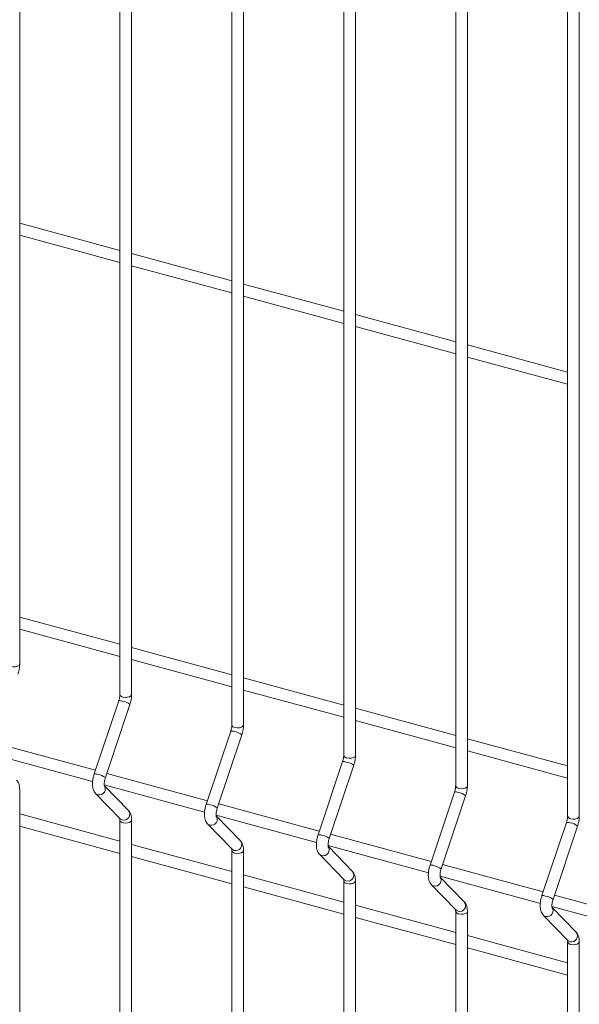
# Model space of a CAD drawing. Units: millimetres. Extents: x 15 to 415, y 5 to 292.
# Drawn here: x 47 to 55, y 249 to 264 of the extents above; entities that cross this region are included whole.
import ezdxf

# ---------------------------------------------------------------- set-up
doc = ezdxf.new("R2010")
doc.units = ezdxf.units.MM

msp = doc.modelspace()

# ---------------------------------------------------------------- linework, layer by layer
at = {"color": 7, "linetype": 'Continuous', "lineweight": 15}
for p, q in [((46.776991, 254.106506), (46.776991, 273.583106)), ((48.335256, 273.110101), (48.335256, 253.6335)), ((48.517399, 253.6335), (48.517399, 273.110101)), ((50.075665, 272.637095), (50.075665, 253.160494)), ((50.257808, 253.160494), (50.257808, 272.637095)), ((51.816074, 272.164089), (51.816074, 252.687489)), ((51.998216, 252.687489), (51.998216, 272.164089)), ((53.556483, 271.691083), (53.556483, 252.214483)), ((53.738625, 252.214483), (53.738625, 271.691083)), ((55.29689, 271.218078), (55.29689, 251.741477)), ((55.479033, 251.741477), (55.479033, 271.218078)), ((48.335256, 260.535687), (46.776991, 260.95919)), ((46.776991, 260.770439), (48.335256, 260.346936)), ((50.075665, 260.062681), (48.5174, 260.486184)), ((48.517399, 260.297433), (50.075665, 259.87393)), ((51.816074, 259.589675), (50.257808, 260.013179)), ((50.257808, 259.824427), (51.816074, 259.400924)), ((53.556481, 259.11667), (51.998217, 259.540173)), ((51.998217, 259.351421), (53.556481, 258.927919)), ((55.296891, 258.643664), (53.738625, 259.067167)), ((53.738624, 258.878416), (55.296891, 258.454913)), ((48.335256, 254.413062), (46.776991, 254.836565)), ((46.776991, 254.647817), (48.335256, 254.224314)), ((50.075665, 253.940056), (48.5174, 254.363559)), ((48.517399, 254.174812), (50.075665, 253.751308)), ((51.816074, 253.46705), (50.257808, 253.890554)), ((50.257808, 253.701806), (51.816074, 253.278303)), ((48.317694, 253.535314), (47.93643, 252.397653)), ((48.109133, 252.339774), (48.490397, 253.477438)), ((53.556481, 252.994045), (51.998217, 253.417548)), ((51.998217, 253.2288), (53.556481, 252.805297)), ((50.058103, 253.062308), (49.676839, 251.924647)), ((47.95541, 252.454288), (46.391065, 252.879443)), ((49.849541, 251.866769), (50.230805, 253.004433)), ((55.296891, 252.521039), (53.738625, 252.944542)), ((53.738624, 252.755795), (55.296891, 252.332291)), ((46.351893, 252.701338), (47.911507, 252.277468)), ((51.79851, 252.589302), (51.417246, 251.451642)), ((49.695818, 251.981282), (48.131473, 252.406438)), ((51.58995, 251.393763), (51.971214, 252.531427)), ((46.776991, 232.677325), (46.776991, 252.153922)), ((48.092302, 252.228332), (49.651916, 251.804463)), ((48.469444, 251.827925), (48.095722, 252.213558)), ((53.538919, 252.116296), (53.157656, 250.978636)), ((47.957382, 252.094579), (48.338646, 251.701169)), ((53.330358, 250.920757), (53.711621, 252.058421)), ((51.436228, 251.508276), (49.871881, 251.933432)), ((48.335256, 251.351749), (46.776991, 251.775252)), ((48.335256, 251.680917), (48.335256, 232.20432)), ((48.517399, 232.20432), (48.517399, 251.680917)), ((49.83271, 251.755327), (51.392325, 251.331457)), ((50.209853, 251.35492), (49.83613, 251.740553)), ((55.279329, 251.64329), (54.898065, 250.50563)), ((46.776991, 251.586505), (48.335256, 251.163002)), ((49.697791, 251.621573), (50.079055, 251.228163)), ((55.070767, 250.447751), (55.452031, 251.585415)), ((53.176635, 251.035271), (51.61229, 251.460426)), ((50.075665, 250.878744), (48.5174, 251.302247)), ((50.075665, 251.207911), (50.075665, 231.731314)), ((50.257808, 231.731314), (50.257808, 251.207911)), ((51.573118, 251.282321), (53.132732, 250.858451)), ((51.950262, 250.881914), (51.576539, 251.267547)), ((48.517399, 251.113499), (50.075665, 250.689996)), ((51.438199, 251.148568), (51.819462, 250.755158)), ((54.917044, 250.562265), (53.352699, 250.98742)), ((51.816074, 250.405738), (50.257808, 250.829241)), ((51.816074, 250.734905), (51.816074, 231.258308)), ((51.998216, 231.258308), (51.998216, 250.734905)), ((53.313528, 250.809315), (54.873142, 250.385445)), ((53.690669, 250.408908), (53.316947, 250.794541)), ((50.257808, 250.640493), (51.816074, 250.21699)), ((53.178608, 250.675562), (53.559872, 250.282152)), ((56.657452, 250.089259), (55.093106, 250.514415)), ((53.556481, 249.932732), (51.998217, 250.356235)), ((55.053935, 250.33631), (56.613549, 249.91244)), ((55.431079, 249.935902), (55.057356, 250.321535)), ((51.998217, 250.167487), (53.556481, 249.743985)), ((53.556483, 250.261899), (53.556483, 230.785302)), ((53.738625, 230.785302), (53.738625, 250.261899)), ((54.919017, 250.202556), (55.300281, 249.809146)), ((55.296891, 249.459726), (53.738625, 249.88323)), ((53.738624, 249.694482), (55.296891, 249.270979)), ((55.29689, 249.788894), (55.29689, 230.312297)), ((55.479033, 230.312297), (55.479033, 249.788894))]:
    msp.add_line(p, q, dxfattribs=at)
at = {"color": 8, "linetype": 'Continuous', "lineweight": 15, "flags": 128}
for points in [[(46.643416, 254.065022), (46.677475, 254.059803), (46.712819, 254.061693), (46.744068, 254.070406), (46.766464, 254.084615), (46.776598, 254.102157), (46.776991, 254.106506)], [(48.383826, 253.592016), (48.417883, 253.586797), (48.453228, 253.588688), (48.484477, 253.597401), (48.506873, 253.61161), (48.517007, 253.629151), (48.517399, 253.6335)], [(50.124234, 253.11901), (50.158293, 253.113791), (50.193637, 253.115682), (50.224885, 253.124395), (50.247282, 253.138604), (50.257415, 253.156145), (50.257808, 253.160494)], [(51.864642, 252.646005), (51.898701, 252.640785), (51.934044, 252.642676), (51.965293, 252.651389), (51.98769, 252.665598), (51.997823, 252.68314), (51.998216, 252.687489)], [(53.605052, 252.172999), (53.63911, 252.167779), (53.674454, 252.16967), (53.705703, 252.178383), (53.7281, 252.192592), (53.738233, 252.210134), (53.738625, 252.214483)], [(47.95736, 252.094603), (47.962984, 252.089379), (47.99142, 252.074662)], [(48.338646, 251.701169), (48.344248, 251.695966), (48.372684, 251.681248)], [(48.383826, 251.639433), (48.417883, 251.634214), (48.453228, 251.636104), (48.484477, 251.644817), (48.506873, 251.659026), (48.517007, 251.676568), (48.517399, 251.680896)], [(55.345459, 251.699993), (55.379518, 251.694774), (55.414863, 251.696664), (55.446112, 251.705378), (55.468507, 251.719587), (55.478642, 251.737128), (55.479033, 251.741477)], [(49.697768, 251.621598), (49.703393, 251.616374), (49.731829, 251.601656)], [(50.079055, 251.228163), (50.084656, 251.22296), (50.113093, 251.208242)], [(50.124234, 251.166427), (50.158293, 251.161208), (50.193637, 251.163098), (50.224885, 251.171812), (50.247282, 251.18602), (50.257415, 251.203562), (50.257807, 251.20789)], [(51.438176, 251.148592), (51.443801, 251.143368), (51.472237, 251.12865)], [(51.819462, 250.755158), (51.825065, 250.749954), (51.853501, 250.735237)], [(51.864642, 250.693421), (51.898701, 250.688202), (51.934044, 250.690093), (51.965293, 250.698806), (51.98769, 250.713015), (51.997823, 250.730556), (51.998217, 250.734885)], [(53.178585, 250.675586), (53.18421, 250.670362), (53.212646, 250.655644)], [(53.559872, 250.282152), (53.565474, 250.276948), (53.59391, 250.262231)], [(53.605052, 250.220415), (53.63911, 250.215196), (53.674454, 250.217087), (53.705703, 250.2258), (53.7281, 250.240009), (53.738233, 250.25755), (53.738624, 250.261879)], [(54.918993, 250.202581), (54.924617, 250.197357), (54.953054, 250.182639)], [(55.300281, 249.809146), (55.305881, 249.803943), (55.334318, 249.789225)], [(55.345459, 249.74741), (55.379518, 249.742191), (55.414863, 249.744081), (55.446112, 249.752794), (55.468507, 249.767003), (55.478642, 249.784544), (55.479033, 249.788873)]]:
    msp.add_lwpolyline(points, dxfattribs=at)
at = {"color": 8, "linetype": 'Continuous', "lineweight": 15}
for centre, radius, start, end in [((48.38754, 253.64554), 0.053652, 192.967581, 266.0300676), ((48.334381, 253.445223), 0.091623, 65.2886873, 100.4941654), ((48.346391, 253.306482), 0.223525, 49.8906728, 83.2446059), ((50.074791, 252.972226), 0.091615, 65.2874838, 100.4956529), ((50.127947, 253.172531), 0.053649, 192.9652856, 266.0316152), ((50.0868, 252.833479), 0.223523, 49.890498, 83.2447808), ((51.815197, 252.499207), 0.091628, 65.2895576, 100.4932951), ((51.868357, 252.699527), 0.053651, 192.9667218, 266.030179), ((51.827175, 252.360395), 0.223605, 49.8967302, 83.2386733), ((47.953103, 252.307492), 0.09169, 65.2979906, 100.4774265), ((47.965142, 252.168852), 0.22349, 49.8879425, 83.2473441), ((48.016263, 252.163527), 0.092272, 254.3814149, 38.8079283), ((53.555608, 252.02621), 0.091619, 65.287817, 100.4950357), ((53.608763, 252.226518), 0.053647, 192.9638494, 266.0330514), ((53.567651, 251.887546), 0.223441, 49.8842672, 83.2508868), ((48.397526, 251.770114), 0.092273, 254.3819788, 38.7939714), ((49.693513, 251.834495), 0.091681, 65.2967876, 100.4789134), ((49.705551, 251.695849), 0.223487, 49.8877676, 83.247519), ((48.387542, 251.692961), 0.053657, 192.9790294, 266.0279976), ((49.756673, 251.69052), 0.092272, 254.3802923, 38.8090508), ((55.296018, 251.553212), 0.091611, 65.2871507, 100.4962702), ((55.349173, 251.753516), 0.053651, 192.9667218, 266.030179), ((55.308057, 251.414534), 0.223447, 49.8846012, 83.2508022), ((50.137936, 251.297107), 0.092273, 254.3808557, 38.7950945), ((51.433919, 251.361476), 0.091694, 65.2988607, 100.4765564), ((51.445926, 251.222765), 0.223569, 49.8940021, 83.2414092), ((50.127949, 251.219952), 0.053654, 192.9767335, 266.0295458), ((51.49708, 251.217515), 0.092272, 254.381116, 38.8082271), ((51.878343, 250.824103), 0.092274, 254.3821904, 38.7931555), ((53.17433, 250.888479), 0.091685, 65.2971205, 100.4782966), ((53.186402, 250.749916), 0.223405, 49.8815347, 83.2536272), ((51.868359, 250.746948), 0.053656, 192.9781701, 266.0281091), ((53.237489, 250.744509), 0.092272, 254.381116, 38.8082271), ((54.91474, 250.415482), 0.091677, 65.2964548, 100.4795302), ((54.926808, 250.276905), 0.223412, 49.8818688, 83.2535425), ((53.618753, 250.351096), 0.092272, 254.3811694, 38.795385), ((54.977899, 250.271502), 0.092271, 254.3794687, 38.8098745), ((53.608768, 250.273945), 0.053658, 192.9798886, 266.0278861), ((55.359162, 249.87809), 0.092273, 254.380542, 38.7948039), ((55.349175, 249.800937), 0.053656, 192.9781701, 266.0281091)]:
    msp.add_arc(centre, radius, start, end, dxfattribs=at)
at = {"color": 7, "linetype": 'Continuous', "lineweight": 15}
for points, knots in [([(46.749988, 253.950444), (46.752847, 253.959442), (46.761092, 253.985393), (46.770901, 254.029858), (46.776344, 254.073275), (46.776829, 254.098177), (46.776991, 254.106506)], [0, 0, 0, 0, 0.174000445, 0.501864685, 0.833398483, 1, 1, 1, 1]), ([(48.335256, 253.6335), (48.335157, 253.628651), (48.334875, 253.614798), (48.331414, 253.587122), (48.324957, 253.558135), (48.319527, 253.541073), (48.317694, 253.535314)], [0, 0, 0, 0, 0.173097357, 0.494496921, 0.829362335, 1, 1, 1, 1]), ([(48.490397, 253.477438), (48.493256, 253.486436), (48.501502, 253.512387), (48.511309, 253.556852), (48.516753, 253.600269), (48.517237, 253.625171), (48.517399, 253.6335)], [0, 0, 0, 0, 0.174000464, 0.501864723, 0.833398496, 1, 1, 1, 1]), ([(50.075665, 253.160494), (50.075566, 253.155645), (50.075283, 253.141792), (50.071823, 253.114116), (50.065365, 253.085129), (50.059936, 253.068067), (50.058103, 253.062308)], [0, 0, 0, 0, 0.173097912, 0.49449723, 0.829362389, 1, 1, 1, 1]), ([(50.230805, 253.004433), (50.233664, 253.01343), (50.24191, 253.039381), (50.251718, 253.083846), (50.257162, 253.127263), (50.257646, 253.152166), (50.257808, 253.160494)], [0, 0, 0, 0, 0.174000421, 0.501864556, 0.833398248, 1, 1, 1, 1]), ([(51.816074, 252.687489), (51.815975, 252.682639), (51.815692, 252.668787), (51.81223, 252.64111), (51.805775, 252.612123), (51.800344, 252.595062), (51.79851, 252.589302)], [0, 0, 0, 0, 0.173097955, 0.494497353, 0.829362497, 1, 1, 1, 1]), ([(51.971214, 252.531427), (51.974073, 252.540424), (51.982318, 252.566376), (51.992127, 252.610841), (51.997571, 252.654258), (51.998054, 252.67916), (51.998216, 252.687489)], [0, 0, 0, 0, 0.174000395, 0.50186454, 0.833398242, 1, 1, 1, 1]), ([(46.776991, 252.153922), (46.776801, 252.162816), (46.776227, 252.189671), (46.76956, 252.228035), (46.754892, 252.268861), (46.737659, 252.290237), (46.729036, 252.300931)], [0, 0, 0, 0, 0.158385989, 0.478294576, 0.738975415, 1, 1, 1, 1]), ([(47.93643, 252.397653), (47.933573, 252.388655), (47.925333, 252.362706), (47.915462, 252.318207), (47.909123, 252.265746), (47.909156, 252.214281), (47.916384, 252.168385), (47.931063, 252.129213), (47.946504, 252.106077), (47.956244, 252.095782), (47.957382, 252.094579)], [0, 0, 0, 0, 0.08106291, 0.233778855, 0.388214887, 0.547293018, 0.716664302, 0.856728448, 0.983256484, 1, 1, 1, 1]), ([(48.094459, 252.213001), (48.094596, 252.212726), (48.095175, 252.211571), (48.092886, 252.21851), (48.091366, 252.233929), (48.091696, 252.258757), (48.095797, 252.290158), (48.102296, 252.318427), (48.107525, 252.334754), (48.109133, 252.339774)], [0, 0, 0, 0, 0.043037419, 0.181128391, 0.335621274, 0.512829152, 0.705997154, 0.9095974, 1, 1, 1, 1]), ([(53.556483, 252.214483), (53.556384, 252.209633), (53.556101, 252.195781), (53.552641, 252.168104), (53.546181, 252.139118), (53.540752, 252.122056), (53.538919, 252.116296)], [0, 0, 0, 0, 0.173097895, 0.494497182, 0.829362406, 1, 1, 1, 1]), ([(53.711621, 252.058421), (53.714481, 252.067419), (53.722728, 252.093369), (53.732537, 252.137835), (53.737977, 252.181253), (53.738463, 252.206154), (53.738625, 252.214483)], [0, 0, 0, 0, 0.174000492, 0.501864698, 0.833398789, 1, 1, 1, 1]), ([(48.517399, 251.680917), (48.517209, 251.68981), (48.516635, 251.716666), (48.50997, 251.755029), (48.4953, 251.795856), (48.478067, 251.817231), (48.469444, 251.827925)], [0, 0, 0, 0, 0.158385892, 0.478293627, 0.738975575, 1, 1, 1, 1]), ([(49.676839, 251.924647), (49.673982, 251.91565), (49.665741, 251.889701), (49.655871, 251.845201), (49.649532, 251.79274), (49.649565, 251.741275), (49.656791, 251.69538), (49.671473, 251.656207), (49.686911, 251.633071), (49.696653, 251.622776), (49.697791, 251.621573)], [0, 0, 0, 0, 0.081062848, 0.23377865, 0.388214536, 0.547292518, 0.716663643, 0.856728323, 0.983255141, 1, 1, 1, 1]), ([(49.834867, 251.739995), (49.835005, 251.739721), (49.835583, 251.738566), (49.833294, 251.745504), (49.831774, 251.760923), (49.832105, 251.785752), (49.836205, 251.817153), (49.842704, 251.845422), (49.847933, 251.861748), (49.849541, 251.866769)], [0, 0, 0, 0, 0.043037419, 0.181128391, 0.335621274, 0.512829152, 0.705997154, 0.9095974, 1, 1, 1, 1]), ([(48.332367, 251.709507), (48.33223, 251.709781), (48.331654, 251.710931), (48.333933, 251.70396), (48.335096, 251.692586), (48.335222, 251.683428), (48.335256, 251.680917)], [0, 0, 0, 0, 0.109257867, 0.459764359, 0.851897969, 1, 1, 1, 1]), ([(55.29689, 251.741477), (55.296791, 251.736628), (55.296508, 251.722775), (55.293047, 251.695099), (55.286591, 251.666112), (55.281162, 251.64905), (55.279329, 251.64329)], [0, 0, 0, 0, 0.173097929, 0.494497279, 0.829362373, 1, 1, 1, 1]), ([(55.452031, 251.585415), (55.45489, 251.594413), (55.463135, 251.620364), (55.472944, 251.664829), (55.478387, 251.708246), (55.478871, 251.733149), (55.479033, 251.741477)], [0, 0, 0, 0, 0.174000395, 0.50186454, 0.833398242, 1, 1, 1, 1]), ([(50.257808, 251.207911), (50.257618, 251.216804), (50.257043, 251.24366), (50.250377, 251.282023), (50.23571, 251.32285), (50.218476, 251.344225), (50.209853, 251.35492)], [0, 0, 0, 0, 0.1583857555, 0.4782932162, 0.7389736715, 1, 1, 1, 1]), ([(51.417246, 251.451642), (51.414389, 251.442644), (51.40615, 251.416695), (51.396279, 251.372196), (51.38994, 251.319734), (51.389974, 251.268269), (51.397201, 251.222374), (51.411879, 251.183201), (51.427321, 251.160065), (51.43706, 251.149771), (51.438199, 251.148568)], [0, 0, 0, 0, 0.08106295, 0.233778972, 0.388215081, 0.547293458, 0.716664826, 0.856728377, 0.983256475, 1, 1, 1, 1]), ([(51.575275, 251.26699), (51.575413, 251.266715), (51.575993, 251.265559), (51.573703, 251.272498), (51.572184, 251.287917), (51.572513, 251.312746), (51.576613, 251.344147), (51.583114, 251.372416), (51.588342, 251.388742), (51.58995, 251.393763)], [0, 0, 0, 0, 0.043040051, 0.181130702, 0.335623226, 0.512830232, 0.705997786, 0.90959761, 1, 1, 1, 1]), ([(50.072776, 251.236502), (50.072639, 251.236775), (50.072062, 251.237926), (50.074341, 251.230955), (50.075505, 251.21958), (50.075631, 251.210422), (50.075665, 251.207911)], [0, 0, 0, 0, 0.109258112, 0.459765392, 0.851897636, 1, 1, 1, 1]), ([(51.998216, 250.734905), (51.998026, 250.743798), (51.997453, 250.770654), (51.990785, 250.809018), (51.976118, 250.849844), (51.958885, 250.871219), (51.950262, 250.881914)], [0, 0, 0, 0, 0.158385681, 0.478294385, 0.73897532, 1, 1, 1, 1]), ([(53.157656, 250.978636), (53.154799, 250.969638), (53.146559, 250.943689), (53.136688, 250.89919), (53.13035, 250.846728), (53.130381, 250.795264), (53.137608, 250.749368), (53.152289, 250.710195), (53.16773, 250.687059), (53.17747, 250.676765), (53.178608, 250.675562)], [0, 0, 0, 0, 0.081062869, 0.233778738, 0.388214692, 0.547292579, 0.716663778, 0.85672852, 0.983256492, 1, 1, 1, 1]), ([(53.315685, 250.793984), (53.315822, 250.793709), (53.316399, 250.792554), (53.314111, 250.799492), (53.31259, 250.814912), (53.312923, 250.83974), (53.317023, 250.871141), (53.323521, 250.89941), (53.32875, 250.915737), (53.330358, 250.920757)], [0, 0, 0, 0, 0.043034788, 0.18112608, 0.335619321, 0.512828072, 0.705996522, 0.90959719, 1, 1, 1, 1]), ([(51.813185, 250.763496), (51.813048, 250.763769), (51.812471, 250.76492), (51.81475, 250.757949), (51.815912, 250.746575), (51.816039, 250.737416), (51.816074, 250.734905)], [0, 0, 0, 0, 0.1092575815, 0.459767215, 0.8518998012, 1, 1, 1, 1]), ([(54.898065, 250.50563), (54.895207, 250.496632), (54.886965, 250.470684), (54.877096, 250.426184), (54.870756, 250.373723), (54.870791, 250.322258), (54.878017, 250.276362), (54.8927, 250.23719), (54.908135, 250.214053), (54.917878, 250.203759), (54.919017, 250.202556)], [0, 0, 0, 0, 0.081062828, 0.233778562, 0.38821438, 0.547292457, 0.716663507, 0.856728126, 0.983253789, 1, 1, 1, 1]), ([(55.056094, 250.320978), (55.056231, 250.320703), (55.056808, 250.319549), (55.05452, 250.326486), (55.053, 250.341905), (55.053329, 250.366735), (55.05743, 250.398136), (55.06393, 250.426404), (55.069159, 250.442731), (55.070767, 250.447751)], [0, 0, 0, 0, 0.0430348229, 0.1811262284, 0.3356195966, 0.5128275709, 0.7059961798, 0.9095971163, 1, 1, 1, 1]), ([(53.553592, 250.29049), (53.553455, 250.290764), (53.552879, 250.291914), (53.55516, 250.284943), (53.556321, 250.273569), (53.556448, 250.26441), (53.556483, 250.261899)], [0, 0, 0, 0, 0.109258468, 0.459762833, 0.8518986, 1, 1, 1, 1]), ([(53.738625, 250.261899), (53.738435, 250.270793), (53.737859, 250.297649), (53.731196, 250.336012), (53.716525, 250.376839), (53.699292, 250.398214), (53.690669, 250.408908)], [0, 0, 0, 0, 0.158386102, 0.478292869, 0.73897583, 1, 1, 1, 1]), ([(55.294002, 249.817484), (55.293865, 249.817758), (55.293288, 249.818908), (55.295569, 249.811937), (55.296732, 249.800563), (55.296856, 249.791404), (55.29689, 249.788894)], [0, 0, 0, 0, 0.109258152, 0.459761503, 0.851896136, 1, 1, 1, 1]), ([(55.479033, 249.788894), (55.478843, 249.797787), (55.47827, 249.824643), (55.471602, 249.863006), (55.456935, 249.903833), (55.439701, 249.925208), (55.431079, 249.935902)], [0, 0, 0, 0, 0.158385681, 0.478294385, 0.73897532, 1, 1, 1, 1])]:
    msp.add_open_spline(points, degree=3, knots=knots, dxfattribs=at)

doc.saveas('drawing.dxf')
